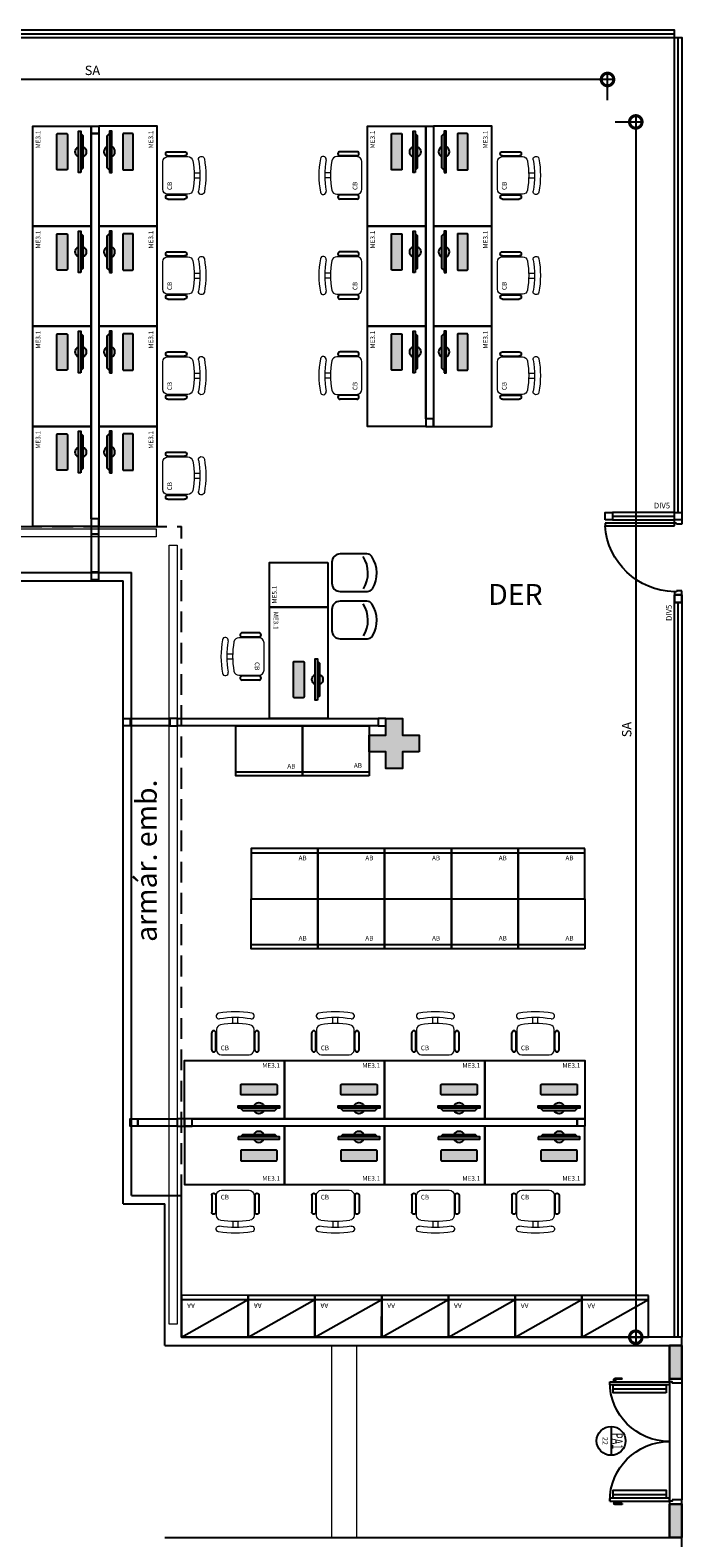
# Model space of a CAD drawing. Units: millimetres. Extents: x 2994 to 3721, y 898 to 1448.
# Drawn here: x 3498 to 3506, y 1388 to 1406 of the extents above; entities that cross this region are included whole.
import ezdxf
from ezdxf.enums import TextEntityAlignment as Align

# ---------------------------------------------------------------- set-up
doc = ezdxf.new("R2010")
doc.units = ezdxf.units.MM
for name, pattern in [('0149-11_REF-PE$0$HIDDEN2', [4.7625, 3.175, -1.5875]), ('CONTINU', [0]), ('CONTINUO', [0]), ('HIDDEN', [0.375, 0.25, -0.125])]:
    doc.linetypes.add(name, pattern=pattern)
for name, color, linetype in [('0149-11_REF-PE$0$ARQ-detalhe bloco', 1, 'Continuous'), ('0149-11_REF-PE$0$ARQ-piso', 1, 'Continuous'), ('0149-11_REF-PE$0$ARQ-porta construir', 2, 'Continuous'), ('_ARQ_DIV_INTERNA', 2, 'Continuous'), ('_ARQ_MOB', 8, 'Continuous'), ('_PAREDE', 7, 'CONTINUO'), ('AR-DIVISÓRIA', 2, 'Continuous'), ('AR-ESPECIFICAÇÕES', 1, 'Continuous'), ('ARQ-esquadrias', 2, 'Continuous'), ('ARQ-MOB', 1, 'Continuous'), ('ARQ-mobiliario', 1, 'Continuous'), ('arq-Portas', 3, 'Continuous'), ('ARQ-símbolos', 2, 'Continuous'), ('ARQ-Z-TXT-re100', 2, 'Continuous'), ('E.2', 7, 'CONTINUO'), ('EQUIPAMENTOS ATRIBUTADOS V1', 7, 'Continuous'), ('EQUIPAMENTOS ATRIBUTADOS V2', 6, 'Continuous'), ('ESCADA', 10, 'Continuous'), ('mobiliário atributado', 8, 'Continuous'), ('PAREDE', 84, 'Continuous'), ('PILAR', 143, 'CONTINUO'), ('PROJEÇÃO', 8, 'HIDDEN'), ('S-DIVC', 142, 'Continuous')]:
    doc.layers.add(name, color=color, linetype=linetype)
for name, color, linetype, lineweight in [('Alvenaria', 5, 'Continuous', 30), ('contorno parede', 7, 'Continuous', 13), ('VIDRO', 140, 'Continuous', 5)]:
    doc.layers.add(name, color=color, linetype=linetype, lineweight=lineweight)
doc.styles.add('100RE100', font='arial.ttf', dxfattribs={"height": 0.25})
doc.styles.add('12075', font='romans.shx', dxfattribs={"height": 0.225})
doc.styles.add('6075', font='romans.shx', dxfattribs={"height": 0.1125})
doc.styles.add('8075', font='romans.shx', dxfattribs={"height": 0.15})
doc.styles.add('ARIAL', font='arial.ttf')
doc.styles.add('ROMANS', font='romans', dxfattribs={"height": 0.2})
doc.styles.add('SIMPLEX', font='simplex', dxfattribs={"height": 0.2})
doc.dimstyles.new('6075', dxfattribs={"dimtxt": 0.1125, "dimasz": 0.3, "dimexe": 0.075, "dimexo": 0.0375, "dimgap": 0.0525, "dimtad": 1, "dimzin": 5, "dimtxsty": '6075', "dimblk": 'DOTSMALL', "dimcen": 0.135, "dimdle": 0.075, "dimclre": 1, "dimclrt": 2, "dimadec": 0, "dimazin": 0, "dimtfac": 1, "dimtmove": 2, "dimatfit": 3, "dimldrblk": 'DOTSMALL', "dimfxl": 0, "dimtolj": 1, "dimtzin": 0, "dimarcsym": 0})

# ---------------------------------------------------------------- blocks, each defined once
blk = doc.blocks.new('PAREDES')
at = {"layer": 'PAREDE', "linetype": 'CONTINUO'}
for p, q in [((109432.845, -75645.731), (109432.845, -75648.371)), ((109438.845, -75650.771), (109438.845, -75652.471)), ((109439.045, -75650.671), (109439.045, -75652.371)), ((109439.045, -75650.771), (109439.045, -75652.371)), ((109439.545, -75652.371), (109439.545, -75659.839)), ((109439.445, -75652.471), (109439.445, -75659.939)), ((109471.895, -75659.939), (109439.445, -75659.939)), ((109471.995, -75659.839), (109439.545, -75659.839))]:
    blk.add_line(p, q, dxfattribs=at)
at = {"layer": 'PAREDE'}
for p, q in [((109439.045, -75648.371), (109432.845, -75648.371)), ((109439.045, -75650.671), (109432.845, -75650.671)), ((109432.845, -75650.671), (109432.845, -75650.771)), ((109432.845, -75650.771), (109438.845, -75650.771)), ((109439.545, -75652.371), (109439.045, -75652.371)), ((109439.445, -75652.471), (109438.845, -75652.471))]:
    blk.add_line(p, q, dxfattribs=at)
at = {"layer": 'PROJEÇÃO'}
for p in [(109438.845, -75652.471), (109471.895, -75660.489)]:
    blk.add_line(p, (109438.845, -75660.489), dxfattribs=at)
at = {"layer": 'VIDRO', "linetype": 'Continuous', "lineweight": 5}
for points in [[(109438.895, -75650.927), (109438.993, -75650.927), (109438.993, -75660.267), (109438.895, -75660.267)], [(109439.149, -75660.367), (109471.866, -75660.367), (109471.866, -75660.461), (109439.149, -75660.461)]]:
    blk.add_lwpolyline(points, close=True, dxfattribs=at)
blk = doc.blocks.new('AA')
at = {"layer": '_ARQ_MOB'}
for p in [(0, 0.45), (0, 0)]:
    blk.add_line(p, (-0.8, 0.45), dxfattribs=at)
blk.add_lwpolyline([(-0.8, 0.5), (0, 0.5), (0, 0), (-0.8, 0)], close=True, dxfattribs=at)
blk = doc.blocks.new('BLOCOPILARES')
at = {"layer": 'PILAR', "color": 6, "linetype": 'Continuous'}
blk.add_polyline3d([(673112.888, 7696255.7, 0), (673113.088, 7696255.7, 0), (673113.088, 7696255.9, 0), (673113.288, 7696255.9, 0), (673113.288, 7696255.7, 0), (673113.488, 7696255.7, 0), (673113.488, 7696255.5, 0), (673113.288, 7696255.5, 0), (673113.288, 7696255.3, 0), (673113.088, 7696255.3, 0), (673113.088, 7696255.5, 0), (673112.888, 7696255.5, 0)], close=True, dxfattribs=at)
blk = doc.blocks.new('SOPILARES')
at = {"layer": 'E.2', "color": 7, "lineweight": 5}
blk.add_blockref('BLOCOPILARES', (-563676.893, -7770101.201), dxfattribs=at)
blk = doc.blocks.new('AB')
at = {"layer": '_ARQ_MOB'}
blk.add_line((0, 0.55), (-0.8, 0.55), dxfattribs=at)
blk.add_lwpolyline([(-0.8, 0.6), (0, 0.6), (0, 0), (-0.8, 0)], close=True, dxfattribs=at)
blk = doc.blocks.new('COMPUTADOR')
at = {"layer": 'EQUIPAMENTOS ATRIBUTADOS V2'}
blk.add_hatch(color=255, dxfattribs=at).paths.add_polyline_path([(24.6, 10.2), (21.8, 10.2), (19, 13), (5.7, 13, 0.644926), (-6.4, 13), (-19.7, 13), (-22.4, 10.2), (-25.2, 10.2), (-25.2, 7.5), (-6.4, 7.5, 0.644926), (5.7, 7.5), (24.6, 7.5)])
h = blk.add_hatch(color=255, dxfattribs=at)
edge = h.paths.add_edge_path()
edge.add_ellipse((20.5, -17.5), major_axis=(0, 0.996), ratio=1, start_angle=180, end_angle=270)
edge.add_line((21.5, -17.5), (21.5, -6.8))
edge.add_ellipse((20.5, -6.8), major_axis=(0, 0.996), ratio=1, start_angle=270, end_angle=360)
edge.add_line((20.5, -5.8), (-21.1, -5.8))
edge.add_ellipse((-21.1, -6.8), major_axis=(0, 0.996), ratio=1, start_angle=360, end_angle=450)
edge.add_line((-22.1, -6.8), (-22.1, -17.5))
edge.add_ellipse((-21.1, -17.5), major_axis=(0, 0.996), ratio=1, start_angle=90, end_angle=180)
edge.add_line((-21.1, -18.4), (20.5, -18.4))
at = {"layer": 'EQUIPAMENTOS ATRIBUTADOS V1'}
for points in [[(-25.2, 10.2), (-25.2, 7.5), (24.6, 7.5), (24.6, 10.2)], [(-22.4, 10.2), (-19.7, 13), (19, 13), (21.8, 10.2)]]:
    blk.add_lwpolyline(points, close=True, dxfattribs=at)
at = {"layer": 'EQUIPAMENTOS ATRIBUTADOS V1', "extrusion": (-2.7133e-15, 1.29643e-14, -1)}
blk.add_lwpolyline([(-20.5, -18.4, -0.414214), (-21.5, -17.5), (-21.5, -6.8, -0.414214), (-20.5, -5.8), (21.1, -5.8, -0.414214), (22.1, -6.8), (22.1, -17.5, -0.414214), (21.1, -18.4)], format="xyb", close=True, dxfattribs=at)
at = {"layer": 'EQUIPAMENTOS ATRIBUTADOS V1'}
for start, end in [(24.362, 155.638), (204.362, 335.638)]:
    blk.add_arc((-0.3, 10.2), 6.64, start, end, dxfattribs=at)
at = {"layer": 'EQUIPAMENTOS ATRIBUTADOS V2', "style": 'ROMANS', "flags": 1}
blk.add_attdef('EQUIPAMENTO', (-58.4, -7.6), '', height=12.5, dxfattribs=at)
blk = doc.blocks.new('cadeiracombraço')
at = {"layer": '_ARQ_MOB'}
for p, q in [((-0.085, -0.079), (0.117, -0.079)), ((-0.085, -0.129), (0.117, -0.129)), ((-0.085, -0.137), (-0.085, -0.129)), ((0.036, -0.137), (0.036, -0.129)), ((-0.085, -0.587), (-0.085, -0.596)), ((-0.085, -0.596), (0.117, -0.596)), ((-0.085, -0.646), (0.117, -0.646)), ((0.036, -0.587), (0.036, -0.596))]:
    blk.add_line(p, q, dxfattribs=at)
at = {"layer": '_ARQ_MOB', "lineweight": 13}
for p, q in [((0.156, -0.137), (-0.085, -0.137)), ((-0.145, -0.197), (-0.145, -0.527)), ((0.231, -0.332), (0.3, -0.332)), ((0.231, -0.392), (0.3, -0.392)), ((-0.085, -0.587), (0.156, -0.587))]:
    blk.add_line(p, q, dxfattribs=at)
for centre, radius, start, end in [((-0.085, -0.197), 0.06, 90, 180), ((0.156, -0.197), 0.06, 10.0922, 90), ((0.319, -0.168), 0.035, 10.0922, 190.0922), ((-0.771, -0.362), 1.072, 349.9078, 10.0922), ((-0.771, -0.362), 1.142, 349.9078, 10.0922), ((-0.771, -0.362), 1.002, 349.9078, 10.0922), ((-0.085, -0.527), 0.06, 180, 270), ((0.156, -0.527), 0.06, 270, 349.9078), ((0.319, -0.556), 0.035, 169.9078, 349.9078)]:
    blk.add_arc(centre, radius, start, end, dxfattribs=at)
at = {"layer": '_ARQ_MOB'}
for centre, start, end in [((-0.085, -0.104), 90, 270), ((0.117, -0.104), 270, 90), ((-0.085, -0.621), 90, 270), ((0.117, -0.621), 270, 90)]:
    blk.add_arc(centre, 0.025, start, end, dxfattribs=at)
blk = doc.blocks.new('_DotSmall')
at = {"layer": 'contorno parede', "color": 0, "const_width": 0.5}
blk.add_lwpolyline([(-0.0625, 0, 1), (0.0625, 0, 1)], format="xyb", close=True, dxfattribs=at)
blk = doc.blocks.new('*D108')
at = {"layer": 'ARQ-MOB', "color": 1, "lineweight": -2}
for p, q in [((3504.997, 1405.058), (3505.321, 1405.058)), ((3504.997, 1390.49), (3505.321, 1390.49))]:
    blk.add_line(p, q, dxfattribs=at)
at = {"layer": 'ARQ-MOB', "color": 0, "lineweight": -2}
blk.add_line((3505.246, 1405.133), (3505.246, 1390.415), dxfattribs=at)
at = {"layer": 'Defpoints', "color": 0}
for p in [(3504.96, 1405.058), (3504.959, 1390.49, 0), (3505.246, 1390.49)]:
    blk.add_point(p, dxfattribs=at)
at = {"layer": 'ARQ-MOB', "color": 0, "lineweight": -2, "xscale": 0.3, "yscale": 0.3, "zscale": 0.3}
for p, rotation in [((3505.246, 1405.058), 90), ((3505.246, 1390.49), 270)]:
    blk.add_blockref('_DotSmall', p, dxfattribs=dict(at, rotation=rotation))
at = {"layer": 'ARQ-MOB', "color": 2, "insert": (3505.137, 1397.774), "char_height": 0.1125, "attachment_point": 5, "rotation": 90, "style": '6075'}
blk.add_mtext('\\A1;SA', dxfattribs=at)
blk = doc.blocks.new('CF')
at = {"layer": '_ARQ_MOB'}
for p, q in [((-0.225, 0.421), (-0.225, 0.1)), ((0.225, 0.1), (0.225, 0.426)), ((-0.125, 0), (0.125, 0))]:
    blk.add_line(p, q, dxfattribs=at)
for centre, radius, start, end in [((-0.155, 0.421), 0.07, 123.0538, 180.01), ((0.004, 0.176), 0.362, 58.8407, 123.0538), ((0.004, 0.071), 0.362, 58.8407, 123.0538), ((0.155, 0.426), 0.07, 0.01, 58.8407), ((-0.125, 0.1), 0.1, 180.01, 270.01), ((0.125, 0.1), 0.1, 270.01, 0.01)]:
    blk.add_arc(centre, radius, start, end, dxfattribs=at)
blk = doc.blocks.new('*D109')
at = {"layer": 'ARQ-MOB', "color": 0, "lineweight": -2}
blk.add_line((3504.982, 1405.567), (3492.479, 1405.567), dxfattribs=at)
at = {"layer": 'ARQ-MOB', "color": 1, "lineweight": -2}
for p, q in [((3492.554, 1405.054), (3492.554, 1405.642)), ((3504.907, 1405.318), (3504.907, 1405.642))]:
    blk.add_line(p, q, dxfattribs=at)
at = {"layer": 'Defpoints', "color": 0}
for p in [(3492.554, 1405.567), (3504.907, 1405.281), (3492.554, 1405.017, 0)]:
    blk.add_point(p, dxfattribs=at)
at = {"layer": 'ARQ-MOB', "color": 0, "lineweight": -2, "xscale": 0.3, "yscale": 0.3, "zscale": 0.3, "rotation": 180}
blk.add_blockref('_DotSmall', (3492.554, 1405.567), dxfattribs=at)
at = {"layer": 'ARQ-MOB', "color": 0, "lineweight": -2, "xscale": 0.3, "yscale": 0.3, "zscale": 0.3}
blk.add_blockref('_DotSmall', (3504.907, 1405.567), dxfattribs=at)
at = {"layer": 'ARQ-MOB', "color": 2, "insert": (3498.73, 1405.676), "char_height": 0.1125, "attachment_point": 5, "style": '6075'}
blk.add_mtext('\\A1;SA', dxfattribs=at)
blk = doc.blocks.new('Ind esquadria 8075')
at = {"ltscale": 0.5}
blk.add_line((-0.309, 0), (0.309, 0), dxfattribs=at)
blk.add_circle((0, 0), 0.309, dxfattribs=at)
at = {"color": 3, "style": '12075', "width": 0.431336}
blk.add_attdef('ESQD', text='', height=0.225, dxfattribs=at).set_placement((-0.174, 0.025), (0.182, 0.025), align=Align.FIT)
at = {"color": 2, "style": '8075'}
blk.add_attdef('S/N', text='', height=0.15, dxfattribs=at).set_placement((0, -0.127), align=Align.MIDDLE_CENTER)
blk = doc.blocks.new('0149-11_REF-PE$0$PM70x2-15 barra PLAN')
for points in [[(0.035, 0.865), (0.035, 0.15), (0.07, 0.15), (0.07, 0.865)], [(1.465, 0.865), (1.465, 0.15), (1.43, 0.15), (1.43, 0.865)], [(0.05, 0.115), (0.035, 0.115), (0.035, 0.15), (0, 0.15), (0, 0), (0.05, 0)], [(1.45, 0.115), (1.465, 0.115), (1.465, 0.15), (1.5, 0.15), (1.5, 0), (1.45, 0)]]:
    blk.add_lwpolyline(points, close=True)
at = {"layer": '0149-11_REF-PE$0$ARQ-detalhe bloco', "ltscale": 0.01}
for p, q in [((-0.005, 0.715), (-0.005, 0.805)), ((0.035, 0.815), (0.005, 0.815)), ((0.005, 0.715), (0.005, 0.785)), ((0.035, 0.795), (0.015, 0.795)), ((1.465, 0.815), (1.495, 0.815)), ((1.465, 0.795), (1.485, 0.795)), ((1.495, 0.715), (1.495, 0.785)), ((1.505, 0.715), (1.505, 0.805)), ((0.005, 0.715), (-0.005, 0.715)), ((1.495, 0.715), (1.505, 0.715))]:
    blk.add_line(p, q, dxfattribs=at)
at = {"layer": '0149-11_REF-PE$0$ARQ-detalhe bloco'}
for p, q in [((0.123, 0.19), (0.123, 0.825)), ((1.388, 0.19), (1.388, 0.825))]:
    blk.add_line(p, q, dxfattribs=at)
for points in [[(0.165, 0.19), (0.165, 0.825), (0.07, 0.825), (0.07, 0.19)], [(1.43, 0.19), (1.43, 0.825), (1.335, 0.825), (1.335, 0.19)]]:
    blk.add_lwpolyline(points, close=True, dxfattribs=at)
at = {"layer": '0149-11_REF-PE$0$ARQ-detalhe bloco', "ltscale": 0.01}
for centre, start, end in [((0.005, 0.805), 90, 180), ((0.015, 0.785), 90, 180), ((1.485, 0.785), 0, 90), ((1.495, 0.805), 0, 90)]:
    blk.add_arc(centre, 0.01, start, end, dxfattribs=at)
at = {"layer": '0149-11_REF-PE$0$ARQ-detalhe bloco', "linetype": '0149-11_REF-PE$0$HIDDEN2'}
for centre, start, end in [((0.035, 0.15), 0, 90), ((1.465, 0.15), 90, 180)]:
    blk.add_arc(centre, 0.715, start, end, dxfattribs=at)
blk = doc.blocks.new('heahaeh')
at = {"layer": 'arq-Portas', "color": 2}
for p, q in [((0.003, 0), (0.053, 0)), ((0.003, -0.09), (0.003, 0)), ((0.053, 0), (0.053, -0.063)), ((0.853, 0), (0.853, -0.063)), ((0.903, 0), (0.853, 0)), ((0.903, 0), (0.903, -0.09)), ((0.042, -0.09), (0.003, -0.09)), ((0.053, -0.063), (0.042, -0.063)), ((0.042, -0.063), (0.042, -0.09)), ((0.832, -0.92), (0.832, -0.09)), ((0.832, -0.09), (0.863, -0.09)), ((0.853, -0.063), (0.863, -0.063)), ((0.863, -0.063), (0.863, -0.09)), ((0.863, -0.09), (0.903, -0.09)), ((0.863, -0.09), (0.863, -0.92)), ((0.863, -0.92), (0.832, -0.92)), ((0.863, -0.92), (0.832, -0.92))]:
    blk.add_line(p, q, dxfattribs=at)
at = {"layer": 'arq-Portas', "color": 1}
blk.add_ellipse((0.881, -0.083), major_axis=(-0.581, 0.611), ratio=0.991605, start_param=0.823309, end_param=2.318284, dxfattribs=at)

msp = doc.modelspace()

# ---------------------------------------------------------------- hatches: boundary and pattern name
at = {"layer": 'PROJEÇÃO'}
msp.add_hatch(color=252, dxfattribs=at).paths.add_polyline_path([(3502.6485, 1397.5084), (3502.4485, 1397.5084), (3502.4485, 1397.3084), (3502.2485, 1397.3084), (3502.2485, 1397.5084), (3502.0485, 1397.5084), (3502.0485, 1397.7084), (3502.2485, 1397.7084), (3502.2485, 1397.9084), (3502.4485, 1397.9084), (3502.4485, 1397.7084), (3502.6485, 1397.7084)])
at = {"layer": 'S-DIVC'}
h = msp.add_hatch(color=256, dxfattribs=at)
h.dxf.hatch_style = 1
h.paths.add_polyline_path([(3505.6485, 1389.9902), (3505.6485, 1390.3902), (3505.7985, 1390.3902), (3505.7985, 1389.9902)])
h.paths.add_polyline_path([(3505.6485, 1388.4902), (3505.6485, 1388.0902), (3505.7985, 1388.0902), (3505.7985, 1388.4902)])

# ---------------------------------------------------------------- linework, layer by layer
at = {"layer": '0149-11_REF-PE$0$ARQ-piso'}
for p, q in [((3505.6485, 1389.942), (3505.6485, 1388.542)), ((3505.7985, 1389.9402), (3505.7985, 1388.5402))]:
    msp.add_line(p, q, dxfattribs=at)
at = {"layer": '_ARQ_DIV_INTERNA', "elevation": 0}
for points in [[(3498.7169, 1404.9184), (3498.7169, 1405.0084), (3498.8069, 1405.0084), (3498.8069, 1404.9184)], [(3502.8189, 1401.4984), (3502.7289, 1401.4984), (3502.7289, 1405.0084), (3502.8189, 1405.0084)], [(3498.8069, 1400.2984), (3498.7169, 1400.2984), (3498.7169, 1404.9184), (3498.8069, 1404.9184)], [(3502.7289, 1401.4984), (3502.7289, 1401.4084), (3502.8189, 1401.4084), (3502.8189, 1401.4984)], [(3498.7169, 1400.2984), (3498.7169, 1400.2084), (3498.8069, 1400.2084), (3498.8069, 1400.2984)], [(3499.9245, 1393.1087), (3499.8345, 1393.1087), (3499.8345, 1393.0187), (3499.9245, 1393.0187)], [(3499.9245, 1393.0187), (3499.9245, 1393.1087), (3504.5445, 1393.1087), (3504.5445, 1393.0187)], [(3504.5445, 1393.1087), (3504.6345, 1393.1087), (3504.6345, 1393.0187), (3504.5445, 1393.0187)]]:
    msp.add_lwpolyline(points, close=True, dxfattribs=at)
at = {"layer": '_ARQ_DIV_INTERNA'}
for points in [[(3502.1585, 1397.9084), (3502.1585, 1397.8184), (3499.7485, 1397.8184), (3499.7485, 1397.9084)], [(3502.1585, 1397.8184), (3502.2485, 1397.8184), (3502.2485, 1397.9084), (3502.1585, 1397.9084)]]:
    msp.add_lwpolyline(points, close=True, dxfattribs=at)
at = {"layer": 'Alvenaria'}
for points in [[(3505.6485, 1389.9902), (3505.6485, 1390.3902), (3505.7985, 1390.3902), (3505.7985, 1389.9902)], [(3505.6485, 1388.4902), (3505.6485, 1388.0902), (3505.7985, 1388.0902), (3505.7985, 1388.4902)]]:
    msp.add_lwpolyline(points, close=True, dxfattribs=at)
at = {"layer": 'AR-DIVISÓRIA', "color": 1, "ltscale": 0.501}
for p, q in [((3484.2741, 1406.1132, 0), (3505.7085, 1406.1132, 0)), ((3505.7535, 1400.378, 0), (3505.7535, 1406.0682, 0)), ((3504.9681, 1400.333, 0), (3505.7085, 1400.333, 0)), ((3505.7535, 1390.4902, 0), (3505.7535, 1399.298, 0))]:
    msp.add_line(p, q, dxfattribs=at)
at = {"layer": 'AR-DIVISÓRIA', "color": 3, "ltscale": 0.501, "elevation": 0}
for points in [[(3505.7085, 1406.0682), (3505.7085, 1406.1582), (3484.2741, 1406.1582), (3484.2741, 1406.0682)], [(3504.8781, 1400.288), (3504.8781, 1400.378), (3504.9681, 1400.378), (3504.9681, 1400.288)], [(3505.7085, 1400.288), (3505.7085, 1400.378), (3504.9679, 1400.378), (3504.9681, 1400.288)], [(3505.7085, 1400.288), (3505.7085, 1400.378), (3505.7985, 1400.378), (3505.7985, 1400.288)], [(3505.7985, 1399.298), (3505.7085, 1399.298), (3505.7085, 1399.388), (3505.7985, 1399.388)], [(3505.7985, 1399.298), (3505.7985, 1399.388), (3505.7085, 1399.388), (3505.7085, 1399.298)], [(3505.7985, 1399.298), (3505.7085, 1399.298), (3505.7085, 1399.388), (3505.7985, 1399.388)], [(3499.2745, 1393.0187), (3499.1845, 1393.0187), (3499.1845, 1393.1087), (3499.2745, 1393.1087)], [(3499.2745, 1393.0187), (3499.2745, 1393.1087), (3499.7445, 1393.1087), (3499.7445, 1393.0187)], [(3499.7445, 1393.0187), (3499.8345, 1393.0187), (3499.8345, 1393.1087), (3499.7445, 1393.1087)]]:
    msp.add_lwpolyline(points, close=True, dxfattribs=at)
at = {"layer": 'AR-DIVISÓRIA', "color": 3, "ltscale": 0.501}
for points in [[(3505.7085, 1400.288), (3505.7085, 1406.0682), (3505.7985, 1406.0682), (3505.7985, 1400.288)], [(3505.7985, 1399.388), (3505.7985, 1390.4902), (3505.7085, 1390.4902), (3505.7085, 1399.388)]]:
    msp.add_lwpolyline(points, dxfattribs=at)
for points in [[(3505.7085, 1400.288), (3505.7085, 1400.378), (3505.7985, 1400.378), (3505.7985, 1400.288)], [(3498.7169, 1400.1184), (3498.8069, 1400.1184), (3498.8069, 1400.2084), (3498.7169, 1400.2084)], [(3498.7169, 1399.6626), (3498.8069, 1399.6626), (3498.8069, 1400.1184), (3498.7169, 1400.1184)], [(3498.7169, 1399.6626), (3498.7169, 1399.5726), (3498.8069, 1399.5726), (3498.8069, 1399.6626)], [(3499.1885, 1397.8184), (3499.0985, 1397.8184), (3499.0985, 1397.9084), (3499.1885, 1397.9084)], [(3499.1885, 1397.8184), (3499.1885, 1397.9084), (3499.6585, 1397.9084), (3499.6585, 1397.8184)], [(3499.6585, 1397.8184), (3499.7485, 1397.8184), (3499.7485, 1397.9084), (3499.6585, 1397.9084)]]:
    msp.add_lwpolyline(points, close=True, dxfattribs=at)
at = {"layer": 'ARQ-mobiliario', "elevation": 0}
for points in [[(3498.7169, 1405.0084), (3498.7169, 1403.8084), (3498.0169, 1403.8084), (3498.0169, 1405.0084)], [(3502.7289, 1405.0084), (3502.7289, 1403.8084), (3502.0289, 1403.8084), (3502.0289, 1405.0084)], [(3502.8189, 1405.0084), (3502.8189, 1403.8084), (3503.5189, 1403.8084), (3503.5189, 1405.0084)], [(3502.7289, 1403.8084), (3502.7289, 1402.6084), (3502.0289, 1402.6084), (3502.0289, 1403.8084)], [(3502.8189, 1403.8084), (3502.8189, 1402.6084), (3503.5189, 1402.6084), (3503.5189, 1403.8084)], [(3498.7169, 1402.6084), (3498.7169, 1401.4084), (3498.0169, 1401.4084), (3498.0169, 1402.6084)], [(3502.7289, 1402.6084), (3502.7289, 1401.4084), (3502.0289, 1401.4084), (3502.0289, 1402.6084)], [(3502.8189, 1402.6084), (3502.8189, 1401.4084), (3503.5189, 1401.4084), (3503.5189, 1402.6084)], [(3502.2345, 1393.1087), (3501.0345, 1393.1087), (3501.0345, 1393.8087), (3502.2345, 1393.8087)], [(3504.6345, 1393.1087), (3503.4345, 1393.1087), (3503.4345, 1393.8087), (3504.6345, 1393.8087)]]:
    msp.add_lwpolyline(points, close=True, dxfattribs=at)
at = {"layer": 'ARQ-mobiliario'}
for points in [[(3498.8069, 1405.0084), (3498.8069, 1403.8084), (3499.5069, 1403.8084), (3499.5069, 1405.0084)], [(3498.7169, 1403.8084), (3498.7169, 1402.6084), (3498.0169, 1402.6084), (3498.0169, 1403.8084)], [(3498.8069, 1403.8084), (3498.8069, 1402.6084), (3499.5069, 1402.6084), (3499.5069, 1403.8084)], [(3498.8069, 1402.6084), (3498.8069, 1401.4084), (3499.5069, 1401.4084), (3499.5069, 1402.6084)], [(3498.7169, 1401.4084), (3498.7169, 1400.2084), (3498.0169, 1400.2084), (3498.0169, 1401.4084)], [(3498.8069, 1401.4084), (3498.8069, 1400.2084), (3499.5069, 1400.2084), (3499.5069, 1401.4084)], [(3501.5549, 1399.7757), (3501.5549, 1399.241), (3500.8549, 1399.241), (3500.8549, 1399.7757)], [(3501.5549, 1399.241), (3501.5549, 1397.9084), (3500.8549, 1397.9084), (3500.8549, 1399.241)], [(3501.0345, 1393.1087), (3499.8345, 1393.1087), (3499.8345, 1393.8087), (3501.0345, 1393.8087)], [(3503.4345, 1393.1087), (3502.2345, 1393.1087), (3502.2345, 1393.8087), (3503.4345, 1393.8087)], [(3501.0345, 1393.0187), (3499.8345, 1393.0187), (3499.8345, 1392.3187), (3501.0345, 1392.3187)], [(3502.2345, 1393.0187), (3501.0345, 1393.0187), (3501.0345, 1392.3187), (3502.2345, 1392.3187)], [(3503.4345, 1393.0187), (3502.2345, 1393.0187), (3502.2345, 1392.3187), (3503.4345, 1392.3187)], [(3504.6345, 1393.0187), (3503.4345, 1393.0187), (3503.4345, 1392.3187), (3504.6345, 1392.3187)]]:
    msp.add_lwpolyline(points, close=True, dxfattribs=at)
at = {"layer": 'ESCADA', "color": 12, "lineweight": 15}
for p, q in [((3501.5985, 1390.3913), (3501.5985, 1388.0913)), ((3501.8985, 1390.3913), (3501.8985, 1388.0913))]:
    msp.add_line(p, q, dxfattribs=at)

# ---------------------------------------------------------------- block references
at = {"layer": '0149-11_REF-PE$0$ARQ-porta construir', "xscale": -1, "rotation": 90}
msp.add_blockref('0149-11_REF-PE$0$PM70x2-15 barra PLAN', (3505.7985, 1389.9902), dxfattribs=at)
at = {"layer": '_ARQ_MOB', "linetype": 'Continuous', "xscale": -1}
for p, rotation in [((3499.719, 1404.055, 0), 180), ((3503.731, 1404.055, 0), 180), ((3499.719, 1402.855, 0), 180), ((3503.731, 1402.855, 0), 180), ((3499.719, 1401.655, 0), 180), ((3503.731, 1401.655, 0), 180), ((3499.719, 1400.455, 0), 180), ((3500.0811, 1392.1065, 0), 90), ((3501.2811, 1392.1065, 0), 90), ((3502.4811, 1392.1065, 0), 90), ((3503.6811, 1392.1065, 0), 90)]:
    msp.add_blockref('cadeiracombraço', p, dxfattribs=dict(at, rotation=rotation))
at = {"layer": '_ARQ_MOB', "linetype": 'Continuous'}
for p, rotation in [((3501.8167, 1404.055, 0), 180), ((3501.8167, 1402.855, 0), 180), ((3501.8167, 1401.655, 0), 180), ((3500.6428, 1398.2877, 0), 180), ((3500.0811, 1394.0208, 0), 90.00000000000001), ((3501.2811, 1394.0208, 0), 90.00000000000001), ((3502.4811, 1394.0208, 0), 90.00000000000001), ((3503.6811, 1394.0208, 0), 90.00000000000001)]:
    msp.add_blockref('cadeiracombraço', p, dxfattribs=dict(at, rotation=rotation))
at = {"layer": 'Alvenaria', "rotation": 180}
msp.add_blockref('PAREDES', (112938.6433, -74260.281), dxfattribs=at)
at = {"layer": 'ARQ-esquadrias', "lineweight": 0, "xscale": -1, "rotation": 270}
msp.add_blockref('heahaeh', (3505.7985, 1399.385, 0), dxfattribs=at)
at = {"layer": 'ARQ-mobiliario', "rotation": 180}
for p in [(3500.4485, 1397.8184), (3501.2485, 1397.8184), (3500.6345, 1395.7466), (3501.4345, 1395.7466), (3502.2345, 1395.7466), (3503.0345, 1395.7466), (3503.8345, 1395.7466)]:
    msp.add_blockref('AB', p, dxfattribs=at)
at = {"layer": 'ARQ-mobiliario', "xscale": -1}
for p in [(3500.6345, 1395.7466), (3501.4345, 1395.7466), (3502.2345, 1395.7466), (3503.0345, 1395.7466), (3503.8345, 1395.7466)]:
    msp.add_blockref('AB', p, dxfattribs=at)
at = {"layer": 'ARQ-mobiliario', "xscale": -1, "rotation": 359.9780963908176}
for p in [(3499.7985, 1390.4923, 0), (3500.5986, 1390.492, 0), (3501.3986, 1390.4917, 0), (3502.1988, 1390.4914, 0), (3502.9988, 1390.4911, 0), (3503.7989, 1390.4908), (3504.599, 1390.4905)]:
    msp.add_blockref('AA', p, dxfattribs=at)
at = {"layer": 'ARQ-símbolos'}
ref = msp.add_blockref('Ind esquadria 8075', (3504.9499, 1389.2474), dxfattribs=dict(at, xscale=0.5599999999999999, yscale=0.5599999999999999, zscale=0.5599999999999999, rotation=270))
ref.add_attrib('ESQD', 'PA1', dxfattribs={"layer": '0', "color": 3, "height": 0.126, "rotation": 270, "style": '12075', "width": 0.664258}).set_placement((3504.964, 1389.3447), (3504.964, 1389.1455), align=Align.FIT)
ref.add_attrib('S/N', '22', dxfattribs={"layer": '0', "color": 1, "height": 0.063, "rotation": 270, "style": '6075'}).set_placement((3504.8789, 1389.2474), align=Align.MIDDLE_CENTER)
at = {"layer": 'EQUIPAMENTOS ATRIBUTADOS V2'}
for p, xscale, yscale, zscale, rotation in [((3498.4876, 1404.7032, 0), -0.009999999999763531, 0.009999999999763531, 0.009999999999763531, 270), ((3499.0362, 1404.7032, 0), 0.009999999999763531, 0.009999999999763531, 0.009999999999763531, 90), ((3502.4996, 1404.7032), -0.009999999999763531, 0.009999999999763531, 0.009999999999763531, 270), ((3503.0482, 1404.7032), 0.009999999999763531, 0.009999999999763531, 0.009999999999763531, 90), ((3498.4876, 1403.5032, 0), -0.009999999999763531, 0.009999999999763531, 0.009999999999763531, 270), ((3499.0362, 1403.5032, 0), 0.009999999999763531, 0.009999999999763531, 0.009999999999763531, 90), ((3502.4996, 1403.5032), -0.009999999999763531, 0.009999999999763531, 0.009999999999763531, 270), ((3503.0482, 1403.5032), 0.009999999999763531, 0.009999999999763531, 0.009999999999763531, 90), ((3498.4876, 1402.3032, 0), -0.009999999999763531, 0.009999999999763531, 0.009999999999763531, 270), ((3499.0362, 1402.3032, 0), 0.009999999999763531, 0.009999999999763531, 0.009999999999763531, 90), ((3502.4996, 1402.3032), -0.009999999999763531, 0.009999999999763531, 0.009999999999763531, 270), ((3503.0482, 1402.3032), 0.009999999999763531, 0.009999999999763531, 0.009999999999763531, 90), ((3498.4876, 1401.1032, 0), -0.009999999999763531, 0.009999999999763531, 0.009999999999763531, 270), ((3499.0362, 1401.1032, 0), 0.009999999999763531, 0.009999999999763531, 0.009999999999763531, 90), ((3501.3256, 1398.3766, 0), -0.00999999999976353, 0.00999999999976353, 0.00999999999976353, 270), ((3500.7293, 1393.3379, 0), -0.009999999999763531, 0.009999999999763531, 0.009999999999763531, 180), ((3501.9293, 1393.3379, 0), -0.009999999999763531, 0.009999999999763531, 0.009999999999763531, 180), ((3503.1293, 1393.3379, 0), -0.009999999999763531, 0.009999999999763531, 0.009999999999763531, 180), ((3504.3293, 1393.3379, 0), -0.009999999999763531, 0.009999999999763531, 0.009999999999763531, 180)]:
    msp.add_blockref('COMPUTADOR', p, dxfattribs=dict(at, xscale=xscale, yscale=yscale, zscale=zscale, rotation=rotation))
at = {"layer": 'EQUIPAMENTOS ATRIBUTADOS V2', "xscale": 0.009999999999763531, "yscale": 0.009999999999763531, "zscale": 0.009999999999763531}
for p in [(3500.7293, 1392.7894, 0), (3501.9293, 1392.7894, 0), (3503.1293, 1392.7894, 0), (3504.3293, 1392.7894, 0)]:
    msp.add_blockref('COMPUTADOR', p, dxfattribs=at)
at = {"layer": 'mobiliário atributado', "color": 252, "linetype": 'Continuous', "lineweight": 0, "rotation": 269.990000000205}
for p in [(3501.6017, 1399.6544, 0), (3501.6017, 1399.0876, 0)]:
    msp.add_blockref('CF', p, dxfattribs=at)
at = {"layer": 'PILAR', "color": 7, "linetype": 'CONTINU', "lineweight": 5, "rotation": 180}
msp.add_blockref('SOPILARES', (112938.6433, -72447.9925), dxfattribs=at)

# ---------------------------------------------------------------- texts
at = {"layer": '_PAREDE', "color": 1, "style": 'SIMPLEX'}
msp.add_text('armár. emb.', height=0.25, rotation=90, dxfattribs=at).set_placement((3499.5018, 1395.229))
at = {"layer": 'AR-ESPECIFICAÇÕES', "color": 2, "style": 'ARIAL'}
for rotation, p in [(90, (3499.6846, 1404.2421, 0)), (90, (3501.9077, 1404.2421, 0)), (90, (3503.6966, 1404.2421, 0)), (90, (3499.6846, 1403.0421, 0)), (90, (3501.9077, 1403.0421, 0)), (90, (3503.6966, 1403.0421, 0)), (90, (3499.6846, 1401.8421, 0)), (90, (3501.9077, 1401.8421, 0)), (90, (3503.6966, 1401.8421, 0)), (90, (3499.6846, 1400.6421, 0)), (270, (3500.6772, 1398.5836, 0)), (360, (3500.2682, 1392.141, 0)), (360, (3501.4682, 1392.141, 0)), (360, (3502.6682, 1392.141, 0)), (360, (3503.8682, 1392.141, 0))]:
    msp.add_text('CB', height=0.05625, rotation=rotation, dxfattribs=at).set_placement(p)
for p in [(3500.2682, 1393.9298, 0), (3501.4682, 1393.9298, 0), (3502.6682, 1393.9298, 0), (3503.8682, 1393.9298, 0)]:
    msp.add_text('CB', height=0.05625, dxfattribs=at).set_placement(p)
at = {"layer": 'AR-ESPECIFICAÇÕES', "color": 2, "attachment_point": 5, "style": 'ARIAL'}
for s, insert, char_height, width, rotation in [('ME3.1', (3498.0855, 1404.8476), 0.05625, 2.097485, 90), ('ME3.1', (3499.4383, 1404.8476), 0.05625, 2.097485, 90), ('ME3.1', (3502.0975, 1404.8476, 0), 0.05625, 2.097485, 90), ('ME3.1', (3503.4503, 1404.8476, 0), 0.05625, 2.097485, 90), ('ME3.1', (3498.0855, 1403.6476), 0.05625, 2.097485, 90), ('ME3.1', (3499.4383, 1403.6476), 0.05625, 2.097485, 90), ('ME3.1', (3502.0975, 1403.6476, 0), 0.05625, 2.097485, 90), ('ME3.1', (3503.4503, 1403.6476, 0), 0.05625, 2.097485, 90), ('ME3.1', (3498.0855, 1402.4476), 0.05625, 2.097485, 90), ('ME3.1', (3499.4383, 1402.4476), 0.05625, 2.097485, 90), ('ME3.1', (3502.0975, 1402.4476, 0), 0.05625, 2.097485, 90), ('ME3.1', (3503.4503, 1402.4476, 0), 0.05625, 2.097485, 90), ('ME3.1', (3498.0855, 1401.2476), 0.05625, 2.097485, 90), ('ME3.1', (3499.4383, 1401.2476), 0.05625, 2.097485, 90), ('ME5.1', (3500.9197, 1399.3916, 0), 0.05625, 2.097485, 90), ('DIV5', (3505.6526, 1399.1733, 0), 0.0675, 2.516982, 90), ('ME3.1', (3500.9235, 1399.0803, 0), 0.05625, 2.097485, 270), ('AA', (3499.912, 1390.8753, 0), 0.05625, 0.192242, 180), ('AA', (3500.7121, 1390.875, 0), 0.05625, 0.192242, 180), ('AA', (3501.5121, 1390.8747, 0), 0.05625, 0.192242, 180), ('AA', (3502.3123, 1390.8744, 0), 0.05625, 0.192242, 180), ('AA', (3503.1123, 1390.8741, 0), 0.05625, 0.192242, 180), ('AA', (3503.9124, 1390.8738), 0.05625, 0.192242, 180), ('AA', (3504.7125, 1390.8735), 0.05625, 0.192242, 180)]:
    msp.add_mtext(s, dxfattribs=dict(at, insert=insert, char_height=char_height, width=width, rotation=rotation))
for s, insert, char_height, width in [('DIV5', (3505.5601, 1400.4502, 0), 0.0675, 2.516982), ('AB', (3501.1159, 1397.3279, 0), 0.05625, 2.097485), ('AB', (3501.9135, 1397.3375, 0), 0.05625, 2.097485), ('AB', (3501.2511, 1396.2274, 0), 0.05625, 2.097485), ('AB', (3502.0511, 1396.2274, 0), 0.05625, 2.097485), ('AB', (3502.8511, 1396.2274, 0), 0.05625, 2.097485), ('AB', (3503.651, 1396.2274, 0), 0.05625, 2.097485), ('AB', (3504.451, 1396.2274, 0), 0.05625, 2.097485), ('AB', (3501.2511, 1395.2657, 0), 0.05625, 2.097485), ('AB', (3502.0511, 1395.2657, 0), 0.05625, 2.097485), ('AB', (3502.8511, 1395.2657, 0), 0.05625, 2.097485), ('AB', (3503.651, 1395.2657, 0), 0.05625, 2.097485), ('AB', (3504.451, 1395.2657, 0), 0.05625, 2.097485), ('ME3.1', (3500.8737, 1393.7401), 0.05625, 2.097485), ('ME3.1', (3502.0737, 1393.7401), 0.05625, 2.097485), ('ME3.1', (3503.2737, 1393.7401), 0.05625, 2.097485), ('ME3.1', (3504.4737, 1393.7401), 0.05625, 2.097485), ('ME3.1', (3500.8737, 1392.3872), 0.05625, 2.097485), ('ME3.1', (3502.0737, 1392.3872), 0.05625, 2.097485), ('ME3.1', (3503.2737, 1392.3872), 0.05625, 2.097485), ('ME3.1', (3504.4737, 1392.3872), 0.05625, 2.097485)]:
    msp.add_mtext(s, dxfattribs=dict(at, insert=insert, char_height=char_height, width=width))
at = {"layer": 'ARQ-Z-TXT-re100', "insert": (3503.8024, 1399.3939), "char_height": 0.25, "attachment_point": 5, "style": '100RE100'}
msp.add_mtext_dynamic_manual_height_columns('DER', width=3.334288, gutter_width=7.2997, heights=[0], dxfattribs=at)

# ---------------------------------------------------------------- dimensions: what is measured, and where the dimension line sits
at = {"layer": 'ARQ-MOB'}
for base, p1, p2, angle, picture, middle in [((3492.5537, 1405.5672, 0), (3504.9065, 1405.281, 0), (3492.5537, 1405.0167), 180, '*D109', (3498.7301, 1405.676, 0)), ((3505.2461, 1390.4902, 0), (3504.9598, 1405.0584, 0), (3504.9592, 1390.4902), 270, '*D108', (3505.1373, 1397.7743, 0))]:
    dim = msp.add_linear_dim(base=base, p1=p1, p2=p2, angle=angle, text='SA', dimstyle='6075', dxfattribs=at)
    dim.commit()
    dim.dimension.update_dxf_attribs({"geometry": picture, "text_midpoint": middle})

doc.saveas('drawing.dxf')
